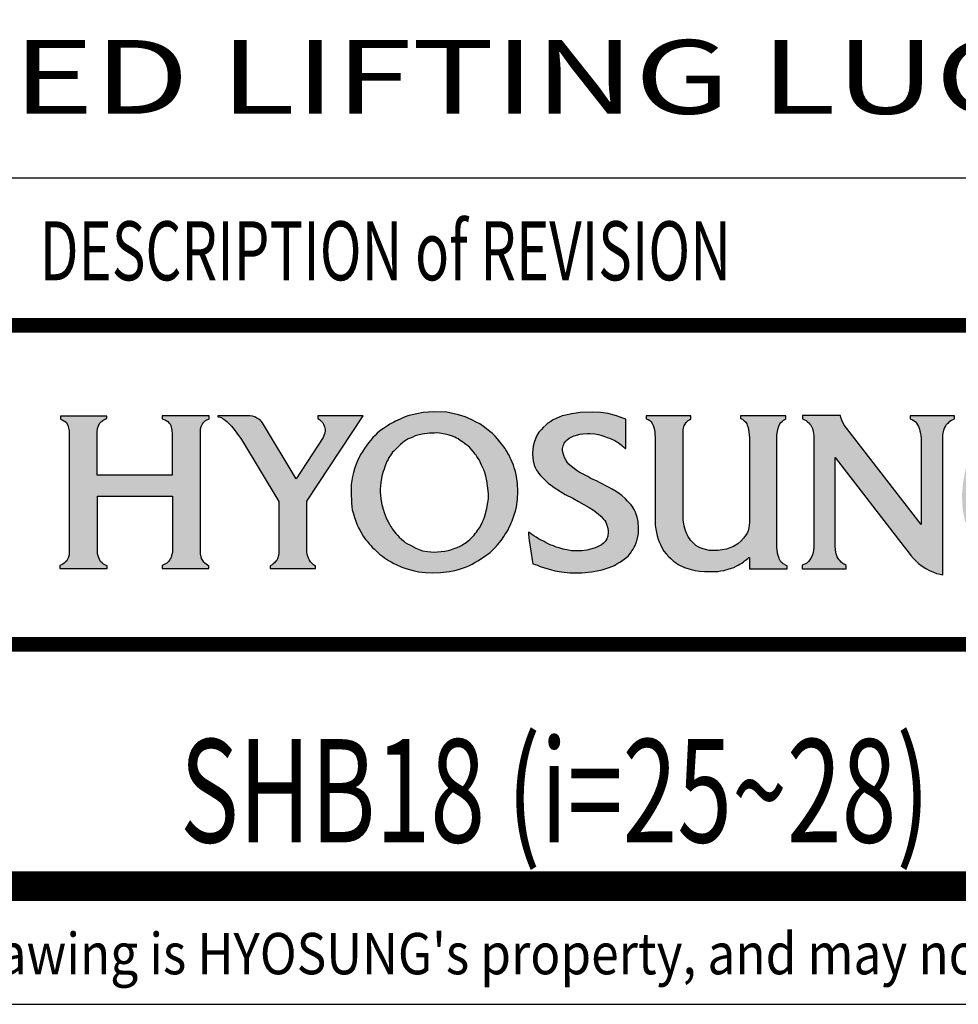
# Model space of a CAD drawing. Units: millimetres. Extents: x 54 to 1740, y 42 to 1200.
# Drawn here: x 1317 to 1413, y 42 to 142 of the extents above; entities that cross this region are included whole.
import ezdxf
from ezdxf.enums import TextEntityAlignment as Align

# ---------------------------------------------------------------- set-up
doc = ezdxf.new("R2010")
doc.units = ezdxf.units.MM
doc.header["$LTSCALE"] = 40
doc.layers.get('0').update_dxf_attribs({"linetype": 'CONTINUOUS', "lineweight": 30})
doc.styles.add('HY견고딕', font='HYGTRE.TTF')
doc.styles.add('ROMANS', font='romans.shx', dxfattribs={"width": 0.7, "height": 3.5, "bigfont": 'whgtxt.shx'})

# ---------------------------------------------------------------- blocks, each defined once
blk = doc.blocks.new('HS_A2양식_S(420X594MM)')
blk.add_line((18, 18), (580, 18))
at = {"color": 0}
blk.add_line((18, 14), (580, 14), dxfattribs=at)
blk.add_line((18, 14), (580, 14), dxfattribs=at)
at = {"color": 3, "const_width": 1}
blk.add_lwpolyline([(22, 18), (576, 18), (576, 396), (22, 396), (22, 17.5)], dxfattribs=at)
at = {"style": 'ROMANS', "width": 0.88}
blk.add_text("The information written in this drawing is HYOSUNG's property, and may not be", height=1.4, dxfattribs=at).set_placement((412.392, 15.017))
blk = doc.blocks.new('HYOSUNG_TITLE_A2')
h = blk.add_hatch(color=160)
h.paths.add_polyline_path([(-131.763, 13.219), (-131.763, 11.329), (-131.774, 11.276), (-131.788, 11.215), (-131.798, 11.17), (-131.845, 11.068), (-131.92, 10.972), (-131.926, 10.968), (-131.926, 10.968), (-131.956, 10.947), (-131.993, 10.921), (-132.112, 10.864), (-132.112, 10.763), (-130.527, 10.763), (-130.527, 10.86), (-130.574, 10.875), (-130.684, 10.963), (-130.774, 11.096), (-130.786, 11.165), (-130.816, 11.264), (-130.816, 15.453), (-130.775, 15.627), (-130.707, 15.708), (-130.642, 15.786), (-130.513, 15.835), (-130.513, 15.939), (-132.114, 15.939), (-132.114, 15.833), (-132.049, 15.818), (-132.011, 15.797), (-131.929, 15.753), (-131.886, 15.705), (-131.822, 15.649), (-131.781, 15.447), (-131.766, 15.312), (-131.766, 13.924), (-134.314, 13.924), (-134.314, 15.4), (-134.294, 15.512), (-134.26, 15.601), (-134.233, 15.673), (-134.192, 15.711), (-134.159, 15.742), (-134.092, 15.806), (-133.983, 15.85), (-133.983, 15.93), (-135.557, 15.93), (-135.557, 15.829), (-135.49, 15.804), (-135.363, 15.721), (-135.299, 15.625), (-135.277, 15.524), (-135.256, 15.429), (-135.256, 11.23), (-135.278, 11.15), (-135.315, 11.081), (-135.342, 11.03), (-135.384, 10.986), (-135.423, 10.945), (-135.475, 10.913), (-135.571, 10.854), (-135.571, 10.765), (-133.977, 10.765), (-133.977, 10.855), (-134.078, 10.897), (-134.144, 10.957), (-134.193, 11.001), (-134.218, 11.049), (-134.258, 11.123), (-134.278, 11.195), (-134.297, 11.264), (-134.297, 13.219)])
h.paths.add_polyline_path([(-127.569, 13.806), (-128.71, 15.706), (-128.796, 15.79), (-128.837, 15.825), (-128.973, 15.9), (-129.047, 15.923), (-129.138, 15.938), (-130.226, 15.938), (-130.226, 15.904), (-130.143, 15.888), (-130.1, 15.879), (-130.027, 15.821), (-129.94, 15.761), (-129.891, 15.713), (-129.815, 15.64), (-129.762, 15.587), (-129.717, 15.529), (-129.674, 15.473), (-129.58, 15.345), (-129.423, 15.132), (-128.159, 13.038), (-128.159, 11.238), (-128.225, 11.049), (-128.307, 10.956), (-128.349, 10.922), (-128.452, 10.836), (-128.452, 10.766), (-126.92, 10.766), (-126.92, 10.843), (-126.984, 10.888), (-127.02, 10.925), (-127.055, 10.96), (-127.108, 11.011), (-127.156, 11.11), (-127.216, 11.277), (-127.216, 13.048), (-125.308, 15.939), (-126.84, 15.939), (-126.84, 15.842), (-126.779, 15.815), (-126.709, 15.741), (-126.655, 15.687), (-126.616, 15.592), (-126.587, 15.457), (-126.604, 15.345), (-126.64, 15.266), (-126.66, 15.199)])
h.paths.add_polyline_path([(-125.673, 12.754), (-125.635, 12.62), (-125.599, 12.492), (-125.566, 12.405), (-125.526, 12.297), (-125.49, 12.214), (-125.456, 12.146), (-125.422, 12.083), (-125.379, 12.004), (-125.305, 11.864), (-125.22, 11.746), (-125.171, 11.686), (-125.104, 11.601), (-125.037, 11.533), (-124.984, 11.471), (-124.934, 11.428), (-124.889, 11.382), (-124.828, 11.327), (-124.753, 11.256), (-124.652, 11.185), (-124.577, 11.128), (-124.446, 11.039), (-124.356, 10.988), (-124.261, 10.938), (-124.183, 10.902), (-123.995, 10.814), (-123.862, 10.765), (-123.738, 10.726), (-123.61, 10.694), (-123.432, 10.654), (-123.191, 10.625), (-122.967, 10.617), (-122.688, 10.627), (-122.376, 10.658), (-122.203, 10.697), (-122.07, 10.733), (-121.936, 10.774), (-121.843, 10.813), (-121.727, 10.86), (-121.608, 10.912), (-121.52, 10.968), (-121.422, 11.025), (-121.258, 11.125), (-121.008, 11.309), (-120.847, 11.466), (-120.758, 11.563), (-120.621, 11.724), (-120.545, 11.844), (-120.492, 11.926), (-120.454, 11.986), (-120.394, 12.08), (-120.357, 12.161), (-120.319, 12.24), (-120.258, 12.378), (-120.219, 12.481), (-120.185, 12.587), (-120.148, 12.706), (-120.113, 12.86), (-120.073, 13.105), (-120.066, 13.377), (-120.077, 13.647), (-120.112, 13.887), (-120.149, 14.049), (-120.187, 14.172), (-120.218, 14.27), (-120.259, 14.363), (-120.29, 14.442), (-120.326, 14.516), (-120.365, 14.6), (-120.4, 14.665), (-120.433, 14.717), (-120.473, 14.782), (-120.539, 14.888), (-120.573, 14.934), (-120.675, 15.062), (-120.751, 15.158), (-120.835, 15.246), (-120.939, 15.348), (-121.011, 15.407), (-121.124, 15.498), (-121.231, 15.575), (-121.349, 15.661), (-121.475, 15.727), (-121.597, 15.79), (-121.767, 15.871), (-121.854, 15.904), (-121.968, 15.939), (-122.081, 15.976), (-122.227, 16.008), (-122.368, 16.038), (-122.472, 16.058), (-122.905, 16.071), (-123.277, 16.05), (-123.49, 16.01), (-123.649, 15.97), (-123.789, 15.934), (-123.883, 15.9), (-123.959, 15.866), (-124.056, 15.829), (-124.135, 15.793), (-124.205, 15.76), (-124.27, 15.724), (-124.336, 15.687), (-124.396, 15.651), (-124.48, 15.598), (-124.615, 15.513), (-124.7, 15.447), (-124.758, 15.403), (-124.832, 15.346), (-124.899, 15.271), (-124.971, 15.208), (-125.049, 15.114), (-125.12, 15.028), (-125.181, 14.949), (-125.256, 14.836), (-125.319, 14.739), (-125.394, 14.623), (-125.498, 14.412), (-125.566, 14.243), (-125.596, 14.141), (-125.632, 14.023), (-125.667, 13.881), (-125.707, 13.612), (-125.714, 13.358), (-125.704, 12.981)])
h.paths.add_polyline_path([(-124.709, 13.125), (-124.733, 13.409), (-124.706, 13.684), (-124.669, 13.899), (-124.624, 14.046), (-124.594, 14.131), (-124.533, 14.32), (-124.497, 14.389), (-124.462, 14.462), (-124.432, 14.526), (-124.392, 14.582), (-124.346, 14.649), (-124.309, 14.703), (-124.254, 14.756), (-124.185, 14.822), (-124.118, 14.887), (-124.036, 14.966), (-123.962, 15.038), (-123.905, 15.077), (-123.847, 15.114), (-123.784, 15.154), (-123.716, 15.181), (-123.627, 15.219), (-123.541, 15.257), (-123.449, 15.281), (-123.302, 15.322), (-123.059, 15.346), (-122.891, 15.354), (-122.817, 15.361), (-122.724, 15.35), (-122.522, 15.317), (-122.39, 15.288), (-122.281, 15.247), (-122.199, 15.217), (-122.142, 15.185), (-122.091, 15.158), (-122.015, 15.104), (-121.927, 15.04), (-121.83, 14.97), (-121.704, 14.879), (-121.641, 14.805), (-121.578, 14.731), (-121.511, 14.643), (-121.479, 14.607), (-121.453, 14.556), (-121.405, 14.488), (-121.364, 14.43), (-121.334, 14.346), (-121.292, 14.271), (-121.259, 14.193), (-121.186, 14.031), (-121.15, 13.889), (-121.113, 13.736), (-121.079, 13.485), (-121.063, 13.296), (-121.063, 13.124), (-121.089, 12.941), (-121.115, 12.793), (-121.157, 12.629), (-121.19, 12.508), (-121.233, 12.416), (-121.274, 12.328), (-121.348, 12.163), (-121.455, 12.012), (-121.509, 11.947), (-121.55, 11.898), (-121.599, 11.839), (-121.695, 11.75), (-121.744, 11.708), (-121.811, 11.65), (-121.874, 11.615), (-121.927, 11.576), (-121.998, 11.536), (-122.062, 11.498), (-122.15, 11.462), (-122.256, 11.426), (-122.372, 11.382), (-122.538, 11.347), (-122.781, 11.327), (-122.888, 11.32), (-123.096, 11.334), (-123.291, 11.365), (-123.405, 11.408), (-123.52, 11.452), (-123.705, 11.557), (-123.869, 11.635), (-123.937, 11.704), (-124.01, 11.764), (-124.088, 11.827), (-124.145, 11.892), (-124.193, 11.952), (-124.248, 12.013), (-124.363, 12.179), (-124.413, 12.267), (-124.457, 12.345), (-124.492, 12.407), (-124.523, 12.485), (-124.561, 12.577), (-124.593, 12.657), (-124.626, 12.78), (-124.67, 12.937)], flags=16)
h = blk.add_hatch(color=160)
h.paths.add_polyline_path([(-103.704, 12.274), (-103.761, 12.395), (-103.805, 12.486), (-103.841, 12.562), (-103.879, 12.667), (-103.92, 12.792), (-103.955, 12.946), (-103.988, 13.188), (-103.998, 13.356), (-103.989, 13.52), (-103.978, 13.633), (-103.948, 13.806), (-103.916, 13.94), (-103.887, 14.055), (-103.85, 14.147), (-103.822, 14.216), (-103.78, 14.282), (-103.734, 14.349), (-103.677, 14.437), (-103.627, 14.514), (-103.588, 14.575), (-103.539, 14.63), (-103.506, 14.668), (-103.431, 14.738), (-103.364, 14.797), (-103.288, 14.858), (-103.224, 14.907), (-103.148, 14.963), (-103.062, 15.018), (-102.926, 15.077), (-102.808, 15.129), (-102.696, 15.176), (-102.579, 15.212), (-102.409, 15.246), (-102.23, 15.276), (-102.058, 15.292), (-101.99, 15.296), (-101.901, 15.292), (-101.729, 15.269), (-101.537, 15.24), (-101.41, 15.207), (-101.289, 15.175), (-101.2, 15.137), (-101.077, 15.085), (-100.994, 15.046), (-100.902, 14.995), (-100.815, 14.943), (-100.731, 14.89), (-100.68, 14.848), (-100.63, 14.804), (-100.59, 14.804), (-100.59, 15.854), (-100.825, 15.905), (-101.029, 15.94), (-101.303, 15.972), (-101.625, 15.999), (-101.819, 16.008), (-102.066, 15.999), (-102.386, 15.981), (-102.653, 15.947), (-102.845, 15.907), (-103.011, 15.864), (-103.192, 15.81), (-103.394, 15.735), (-103.562, 15.66), (-103.656, 15.619), (-103.756, 15.554), (-103.878, 15.477), (-103.975, 15.409), (-104.055, 15.349), (-104.16, 15.263), (-104.226, 15.207), (-104.304, 15.128), (-104.385, 15.043), (-104.458, 14.968), (-104.534, 14.867), (-104.586, 14.786), (-104.655, 14.673), (-104.726, 14.55), (-104.778, 14.444), (-104.853, 14.267), (-104.936, 13.994), (-104.971, 13.777), (-104.996, 13.625), (-105.021, 13.333), (-105.022, 13.167), (-105.018, 12.963), (-104.999, 12.744), (-104.965, 12.567), (-104.934, 12.421), (-104.895, 12.299), (-104.823, 12.137), (-104.778, 12.039), (-104.742, 11.976), (-104.704, 11.908), (-104.62, 11.768), (-104.569, 11.688), (-104.529, 11.625), (-104.475, 11.56), (-104.427, 11.519), (-104.34, 11.429), (-104.263, 11.358), (-104.201, 11.3), (-104.108, 11.219), (-104.037, 11.177), (-103.95, 11.112), (-103.813, 11.024), (-103.692, 10.963), (-103.578, 10.91), (-103.469, 10.86), (-103.308, 10.798), (-103.178, 10.757), (-103.042, 10.717), (-102.903, 10.681), (-102.713, 10.646), (-102.47, 10.619), (-102.088, 10.597), (-101.879, 10.593), (-101.65, 10.596), (-101.228, 10.617), (-100.916, 10.645), (-100.613, 10.692), (-100.403, 10.725), (-100.226, 10.767), (-100.066, 10.801), (-100.032, 10.818), (-100.032, 10.906), (-100.061, 10.932), (-100.07, 10.976), (-100.084, 11.071), (-100.084, 13.047), (-100.068, 13.166), (-100.043, 13.303), (-100.018, 13.372), (-100.001, 13.418), (-101.33, 13.418), (-101.33, 13.313), (-101.261, 13.298), (-101.215, 13.264), (-101.179, 13.229), (-101.141, 13.184), (-101.113, 13.147), (-101.082, 13.087), (-101.06, 13.032), (-101.036, 12.953), (-101.019, 12.831), (-101.019, 11.406), (-101.123, 11.387), (-101.268, 11.351), (-101.458, 11.321), (-101.682, 11.296), (-101.763, 11.292), (-101.868, 11.293), (-102.078, 11.306), (-102.278, 11.327), (-102.44, 11.358), (-102.577, 11.394), (-102.682, 11.433), (-102.777, 11.469), (-102.918, 11.525), (-103.001, 11.581), (-103.104, 11.642), (-103.178, 11.704), (-103.293, 11.797), (-103.359, 11.854), (-103.438, 11.93), (-103.492, 11.988), (-103.539, 12.039), (-103.589, 12.099), (-103.642, 12.171)])
h.paths.add_polyline_path([(-105.68, 15.15), (-105.676, 15.291), (-105.644, 15.451), (-105.617, 15.521), (-105.585, 15.578), (-105.547, 15.64), (-105.512, 15.681), (-105.477, 15.716), (-105.436, 15.757), (-105.377, 15.791), (-105.335, 15.819), (-105.281, 15.839), (-105.281, 15.94), (-106.776, 15.94), (-106.776, 15.836), (-106.708, 15.804), (-106.646, 15.771), (-106.605, 15.733), (-106.567, 15.691), (-106.529, 15.632), (-106.501, 15.579), (-106.467, 15.488), (-106.442, 15.371), (-106.426, 15.287), (-106.411, 15.155), (-106.411, 12.261), (-109.001, 15.606), (-109.063, 15.713), (-109.099, 15.796), (-109.131, 15.879), (-109.145, 15.944), (-110.426, 15.944), (-110.426, 15.836), (-110.356, 15.807), (-110.307, 15.775), (-110.255, 15.734), (-110.213, 15.696), (-110.177, 15.658), (-110.149, 15.616), (-110.121, 15.573), (-110.09, 15.503), (-110.064, 15.402), (-110.048, 15.267), (-110.048, 11.471), (-110.064, 11.311), (-110.103, 11.191), (-110.14, 11.115), (-110.182, 11.056), (-110.228, 11.002), (-110.282, 10.948), (-110.323, 10.924), (-110.381, 10.899), (-110.437, 10.874), (-110.437, 10.759), (-108.945, 10.759), (-108.945, 10.866), (-108.999, 10.896), (-109.064, 10.939), (-109.113, 10.981), (-109.153, 11.022), (-109.188, 11.064), (-109.218, 11.107), (-109.256, 11.161), (-109.287, 11.262), (-109.31, 11.388), (-109.325, 11.549), (-109.325, 14.523), (-106.987, 11.5), (-106.853, 11.332), (-106.756, 11.21), (-106.664, 11.101), (-106.593, 11.02), (-106.498, 10.933), (-106.373, 10.842), (-106.254, 10.761), (-106.124, 10.694), (-105.995, 10.639), (-105.885, 10.599), (-105.761, 10.568), (-105.68, 10.556)])
h.paths.add_polyline_path([(-111.294, 15.281), (-111.262, 15.47), (-111.23, 15.591), (-111.198, 15.668), (-111.164, 15.713), (-111.119, 15.751), (-111.076, 15.788), (-111.031, 15.816), (-111.008, 15.83), (-110.988, 15.832), (-110.988, 15.942), (-112.521, 15.942), (-112.521, 15.842), (-112.462, 15.827), (-112.436, 15.807), (-112.405, 15.769), (-112.35, 15.72), (-112.315, 15.665), (-112.297, 15.625), (-112.269, 15.541), (-112.241, 15.396), (-112.225, 15.189), (-112.225, 12.324), (-112.239, 12.138), (-112.266, 12.041), (-112.3, 11.961), (-112.355, 11.882), (-112.421, 11.797), (-112.52, 11.686), (-112.618, 11.603), (-112.759, 11.515), (-112.884, 11.464), (-113.002, 11.423), (-113.147, 11.395), (-113.299, 11.376), (-113.412, 11.372), (-113.468, 11.371), (-113.582, 11.379), (-113.67, 11.394), (-113.794, 11.426), (-113.894, 11.465), (-113.963, 11.503), (-114.034, 11.545), (-114.074, 11.584), (-114.138, 11.643), (-114.219, 11.73), (-114.254, 11.776), (-114.303, 11.843), (-114.326, 11.892), (-114.358, 11.962), (-114.392, 12.052), (-114.429, 12.195), (-114.468, 12.416), (-114.468, 15.389), (-114.465, 15.471), (-114.455, 15.525), (-114.435, 15.606), (-114.404, 15.656), (-114.369, 15.71), (-114.331, 15.751), (-114.297, 15.781), (-114.25, 15.807), (-114.203, 15.834), (-114.203, 15.942), (-115.721, 15.942), (-115.721, 15.841), (-115.654, 15.81), (-115.593, 15.774), (-115.556, 15.735), (-115.519, 15.678), (-115.486, 15.606), (-115.454, 15.507), (-115.432, 15.398), (-115.424, 15.335), (-115.413, 15.188), (-115.413, 12.226), (-115.383, 12.047), (-115.347, 11.87), (-115.314, 11.76), (-115.278, 11.668), (-115.234, 11.575), (-115.175, 11.451), (-115.122, 11.357), (-115.048, 11.266), (-114.957, 11.165), (-114.889, 11.102), (-114.791, 11.018), (-114.693, 10.943), (-114.632, 10.905), (-114.564, 10.87), (-114.486, 10.832), (-114.418, 10.8), (-114.31, 10.764), (-114.198, 10.729), (-114.066, 10.694), (-113.91, 10.674), (-113.741, 10.662), (-113.528, 10.658), (-113.296, 10.666), (-113.198, 10.682), (-113.086, 10.703), (-112.941, 10.741), (-112.835, 10.773), (-112.75, 10.802), (-112.676, 10.841), (-112.605, 10.879), (-112.553, 10.91), (-112.485, 10.95), (-112.425, 10.986), (-112.386, 11.022), (-112.325, 11.067), (-112.273, 11.108), (-112.254, 11.123), (-112.235, 11.139), (-112.217, 11.136), (-112.217, 10.758), (-110.952, 10.758), (-110.952, 10.856), (-111.002, 10.874), (-111.031, 10.899), (-111.079, 10.924), (-111.104, 10.944), (-111.137, 10.969), (-111.153, 10.995), (-111.182, 11.027), (-111.205, 11.066), (-111.22, 11.117), (-111.248, 11.203), (-111.27, 11.289), (-111.288, 11.404), (-111.294, 11.463)])
h.paths.add_polyline_path([(-116.056, 11.633), (-116.023, 11.744), (-115.981, 11.95), (-115.975, 12.13), (-115.989, 12.352), (-116.021, 12.499), (-116.058, 12.606), (-116.09, 12.694), (-116.125, 12.76), (-116.162, 12.817), (-116.199, 12.879), (-116.244, 12.931), (-116.298, 12.992), (-116.35, 13.052), (-116.42, 13.121), (-116.542, 13.233), (-116.626, 13.292), (-116.74, 13.37), (-116.876, 13.454), (-116.991, 13.52), (-117.087, 13.567), (-117.212, 13.63), (-117.275, 13.667), (-117.408, 13.734), (-117.514, 13.78), (-117.593, 13.815), (-117.698, 13.88), (-117.88, 13.974), (-117.987, 14.029), (-118.089, 14.102), (-118.162, 14.153), (-118.245, 14.22), (-118.335, 14.299), (-118.393, 14.368), (-118.428, 14.428), (-118.47, 14.503), (-118.51, 14.599), (-118.548, 14.711), (-118.559, 14.771), (-118.554, 14.834), (-118.533, 14.919), (-118.513, 14.963), (-118.494, 15.011), (-118.442, 15.077), (-118.394, 15.13), (-118.328, 15.185), (-118.261, 15.22), (-118.197, 15.246), (-118.081, 15.284), (-117.95, 15.315), (-117.862, 15.324), (-117.703, 15.344), (-117.624, 15.344), (-117.462, 15.331), (-117.335, 15.303), (-117.26, 15.285), (-117.151, 15.25), (-117.037, 15.207), (-116.959, 15.178), (-116.863, 15.136), (-116.787, 15.097), (-116.717, 15.062), (-116.674, 15.034), (-116.609, 14.986), (-116.566, 14.955), (-116.531, 14.924), (-116.487, 14.891), (-116.451, 14.849), (-116.435, 14.831), (-116.41, 14.831), (-116.41, 15.83), (-116.509, 15.856), (-116.606, 15.892), (-116.722, 15.935), (-116.852, 15.97), (-117.011, 16.012), (-117.266, 16.046), (-117.53, 16.06), (-117.958, 16.045), (-118.092, 16.033), (-118.244, 16.002), (-118.437, 15.963), (-118.565, 15.932), (-118.664, 15.896), (-118.747, 15.859), (-118.894, 15.79), (-118.952, 15.751), (-119.047, 15.686), (-119.11, 15.638), (-119.212, 15.546), (-119.268, 15.477), (-119.356, 15.379), (-119.422, 15.266), (-119.471, 15.164), (-119.516, 15.036), (-119.544, 14.912), (-119.571, 14.695), (-119.571, 14.629), (-119.548, 14.413), (-119.51, 14.269), (-119.474, 14.184), (-119.433, 14.102), (-119.4, 14.051), (-119.364, 13.997), (-119.295, 13.912), (-119.224, 13.839), (-119.156, 13.77), (-119.03, 13.649), (-118.938, 13.584), (-118.839, 13.513), (-118.75, 13.45), (-118.459, 13.277), (-118.207, 13.145), (-118.01, 13.037), (-117.832, 12.933), (-117.654, 12.828), (-117.507, 12.739), (-117.349, 12.621), (-117.254, 12.536), (-117.172, 12.452), (-117.125, 12.392), (-117.092, 12.333), (-117.06, 12.269), (-117.025, 12.16), (-117.008, 12.057), (-117.008, 11.999), (-117.024, 11.866), (-117.058, 11.766), (-117.109, 11.677), (-117.169, 11.623), (-117.232, 11.571), (-117.296, 11.532), (-117.372, 11.498), (-117.446, 11.465), (-117.559, 11.429), (-117.725, 11.391), (-117.899, 11.365), (-118.071, 11.364), (-118.247, 11.369), (-118.356, 11.392), (-118.536, 11.425), (-118.666, 11.463), (-118.766, 11.493), (-118.863, 11.531), (-118.966, 11.572), (-119.037, 11.6), (-119.111, 11.638), (-119.179, 11.675), (-119.295, 11.736), (-119.368, 11.773), (-119.442, 11.823), (-119.519, 11.875), (-119.59, 11.922), (-119.644, 11.958), (-119.707, 12), (-119.702, 11.93), (-119.687, 11.713), (-119.653, 11.5), (-119.62, 11.283), (-119.584, 11.063), (-119.559, 10.922), (-119.475, 10.903), (-119.404, 10.874), (-119.313, 10.838), (-119.201, 10.799), (-119.084, 10.761), (-118.96, 10.726), (-118.811, 10.691), (-118.589, 10.653), (-118.303, 10.623), (-118.074, 10.614), (-117.899, 10.623), (-117.577, 10.654), (-117.378, 10.687), (-117.207, 10.724), (-117.077, 10.766), (-116.971, 10.802), (-116.884, 10.833), (-116.796, 10.871), (-116.743, 10.904), (-116.676, 10.941), (-116.614, 10.975), (-116.555, 11.013), (-116.515, 11.043), (-116.463, 11.082), (-116.415, 11.118), (-116.375, 11.152), (-116.335, 11.185), (-116.3, 11.225), (-116.254, 11.288), (-116.201, 11.36), (-116.158, 11.421), (-116.126, 11.484), (-116.093, 11.547)])
at = {"color": 3}
for p, q in [((-170, 24), (-85, 24)), ((-170, 19), (-85, 19)), ((-155, 8.197), (-85, 8.197))]:
    blk.add_line(p, q, dxfattribs=at)
at = {"color": 160}
for p, q in [((-114.203, 15.942), (-115.721, 15.942)), ((-115.721, 15.942), (-115.721, 15.841)), ((-115.721, 15.841), (-115.654, 15.81)), ((-115.654, 15.81), (-115.593, 15.774)), ((-115.593, 15.774), (-115.556, 15.735)), ((-115.556, 15.735), (-115.519, 15.678)), ((-114.404, 15.656), (-114.369, 15.71)), ((-114.369, 15.71), (-114.331, 15.751)), ((-114.331, 15.751), (-114.297, 15.781)), ((-114.297, 15.781), (-114.25, 15.807)), ((-114.25, 15.807), (-114.203, 15.834)), ((-114.203, 15.834), (-114.203, 15.942)), ((-112.521, 15.942), (-112.521, 15.842)), ((-110.988, 15.942), (-112.521, 15.942)), ((-112.521, 15.842), (-112.462, 15.827)), ((-112.462, 15.827), (-112.436, 15.807)), ((-112.436, 15.807), (-112.405, 15.769)), ((-112.405, 15.769), (-112.35, 15.72)), ((-112.35, 15.72), (-112.315, 15.665)), ((-111.198, 15.668), (-111.164, 15.713)), ((-111.164, 15.713), (-111.119, 15.751)), ((-111.119, 15.751), (-111.076, 15.788)), ((-111.076, 15.788), (-111.031, 15.816)), ((-111.031, 15.816), (-111.008, 15.83)), ((-111.008, 15.83), (-110.988, 15.832)), ((-110.988, 15.832), (-110.988, 15.942)), ((-110.426, 15.944), (-110.426, 15.836)), ((-109.145, 15.944), (-110.426, 15.944)), ((-110.426, 15.836), (-110.356, 15.807)), ((-110.356, 15.807), (-110.307, 15.775)), ((-110.307, 15.775), (-110.255, 15.734)), ((-110.255, 15.734), (-110.213, 15.696)), ((-110.213, 15.696), (-110.177, 15.658)), ((-109.131, 15.879), (-109.145, 15.944)), ((-109.099, 15.796), (-109.131, 15.879)), ((-109.063, 15.713), (-109.099, 15.796)), ((-109.001, 15.606), (-109.063, 15.713)), ((-106.776, 15.94), (-106.776, 15.836)), ((-105.281, 15.94), (-106.776, 15.94)), ((-106.776, 15.836), (-106.708, 15.804)), ((-106.708, 15.804), (-106.646, 15.771)), ((-106.646, 15.771), (-106.605, 15.733)), ((-106.605, 15.733), (-106.567, 15.691)), ((-106.567, 15.691), (-106.529, 15.632)), ((-105.547, 15.64), (-105.512, 15.681)), ((-105.512, 15.681), (-105.477, 15.716)), ((-105.477, 15.716), (-105.436, 15.757)), ((-105.436, 15.757), (-105.377, 15.791)), ((-105.377, 15.791), (-105.335, 15.819)), ((-105.335, 15.819), (-105.281, 15.839)), ((-105.281, 15.839), (-105.281, 15.94)), ((-115.519, 15.678), (-115.486, 15.606)), ((-115.486, 15.606), (-115.454, 15.507)), ((-115.454, 15.507), (-115.432, 15.398)), ((-115.432, 15.398), (-115.424, 15.335)), ((-114.468, 15.389), (-114.465, 15.471)), ((-114.468, 12.416), (-114.468, 15.389)), ((-114.465, 15.471), (-114.455, 15.525)), ((-114.455, 15.525), (-114.435, 15.606)), ((-114.435, 15.606), (-114.404, 15.656)), ((-112.315, 15.665), (-112.297, 15.625)), ((-112.297, 15.625), (-112.269, 15.541)), ((-112.269, 15.541), (-112.241, 15.396)), ((-112.241, 15.396), (-112.225, 15.189)), ((-111.294, 15.281), (-111.262, 15.47)), ((-111.262, 15.47), (-111.23, 15.591)), ((-111.23, 15.591), (-111.198, 15.668)), ((-110.177, 15.658), (-110.149, 15.616)), ((-110.149, 15.616), (-110.121, 15.573)), ((-110.121, 15.573), (-110.09, 15.503)), ((-110.09, 15.503), (-110.064, 15.402)), ((-110.064, 15.402), (-110.048, 15.267)), ((-106.411, 12.261), (-109.001, 15.606)), ((-106.529, 15.632), (-106.501, 15.579)), ((-106.501, 15.579), (-106.467, 15.488)), ((-106.467, 15.488), (-106.442, 15.371)), ((-106.442, 15.371), (-106.426, 15.287)), ((-105.676, 15.291), (-105.644, 15.451)), ((-105.644, 15.451), (-105.617, 15.521)), ((-105.617, 15.521), (-105.585, 15.578)), ((-105.585, 15.578), (-105.547, 15.64)), ((-115.424, 15.335), (-115.413, 15.188)), ((-115.413, 15.188), (-115.413, 12.226)), ((-112.225, 15.189), (-112.225, 12.324)), ((-111.294, 11.463), (-111.294, 15.281)), ((-110.048, 15.267), (-110.048, 11.471)), ((-106.426, 15.287), (-106.411, 15.155)), ((-106.411, 15.155), (-106.411, 12.261)), ((-105.68, 15.15), (-105.676, 15.291)), ((-105.68, 10.556), (-105.68, 15.15)), ((-109.325, 14.523), (-106.987, 11.5)), ((-109.325, 11.549), (-109.325, 14.523)), ((-114.429, 12.195), (-114.468, 12.416)), ((-115.413, 12.226), (-115.383, 12.047)), ((-115.383, 12.047), (-115.347, 11.87)), ((-114.392, 12.052), (-114.429, 12.195)), ((-114.358, 11.962), (-114.392, 12.052)), ((-112.266, 12.041), (-112.3, 11.961)), ((-112.239, 12.138), (-112.266, 12.041)), ((-112.225, 12.324), (-112.239, 12.138)), ((-115.347, 11.87), (-115.314, 11.76)), ((-115.314, 11.76), (-115.278, 11.668)), ((-114.326, 11.892), (-114.358, 11.962)), ((-114.303, 11.843), (-114.326, 11.892)), ((-114.254, 11.776), (-114.303, 11.843)), ((-114.219, 11.73), (-114.254, 11.776)), ((-114.138, 11.643), (-114.219, 11.73)), ((-112.52, 11.686), (-112.618, 11.603)), ((-112.421, 11.797), (-112.52, 11.686)), ((-112.355, 11.882), (-112.421, 11.797)), ((-112.3, 11.961), (-112.355, 11.882)), ((-115.278, 11.668), (-115.234, 11.575)), ((-115.234, 11.575), (-115.175, 11.451)), ((-115.175, 11.451), (-115.122, 11.357)), ((-115.122, 11.357), (-115.048, 11.266)), ((-114.074, 11.584), (-114.138, 11.643)), ((-114.034, 11.545), (-114.074, 11.584)), ((-113.963, 11.503), (-114.034, 11.545)), ((-113.894, 11.465), (-113.963, 11.503)), ((-113.794, 11.426), (-113.894, 11.465)), ((-113.67, 11.394), (-113.794, 11.426)), ((-113.582, 11.379), (-113.67, 11.394)), ((-113.468, 11.371), (-113.582, 11.379)), ((-113.412, 11.372), (-113.468, 11.371)), ((-113.299, 11.376), (-113.412, 11.372)), ((-113.147, 11.395), (-113.299, 11.376)), ((-113.002, 11.423), (-113.147, 11.395)), ((-112.884, 11.464), (-113.002, 11.423)), ((-112.759, 11.515), (-112.884, 11.464)), ((-112.618, 11.603), (-112.759, 11.515)), ((-111.288, 11.404), (-111.294, 11.463)), ((-111.27, 11.289), (-111.288, 11.404)), ((-110.048, 11.471), (-110.064, 11.311)), ((-109.31, 11.388), (-109.325, 11.549)), ((-109.287, 11.262), (-109.31, 11.388)), ((-106.987, 11.5), (-106.853, 11.332)), ((-115.048, 11.266), (-114.957, 11.165)), ((-114.957, 11.165), (-114.889, 11.102)), ((-114.889, 11.102), (-114.791, 11.018)), ((-114.791, 11.018), (-114.693, 10.943)), ((-112.425, 10.986), (-112.386, 11.022)), ((-112.386, 11.022), (-112.325, 11.067)), ((-112.325, 11.067), (-112.273, 11.108)), ((-112.273, 11.108), (-112.254, 11.123)), ((-112.254, 11.123), (-112.242, 11.133)), ((-112.242, 11.133), (-112.224, 11.137)), ((-112.224, 11.137), (-112.217, 11.136)), ((-112.217, 11.136), (-112.217, 11.129)), ((-112.217, 11.129), (-112.217, 10.758)), ((-111.248, 11.203), (-111.27, 11.289)), ((-111.22, 11.117), (-111.248, 11.203)), ((-111.205, 11.066), (-111.22, 11.117)), ((-111.182, 11.027), (-111.205, 11.066)), ((-111.153, 10.995), (-111.182, 11.027)), ((-110.182, 11.056), (-110.228, 11.002)), ((-110.14, 11.115), (-110.182, 11.056)), ((-110.103, 11.191), (-110.14, 11.115)), ((-110.064, 11.311), (-110.103, 11.191)), ((-109.256, 11.161), (-109.287, 11.262)), ((-109.218, 11.107), (-109.256, 11.161)), ((-109.188, 11.064), (-109.218, 11.107)), ((-109.153, 11.022), (-109.188, 11.064)), ((-109.113, 10.981), (-109.153, 11.022)), ((-106.853, 11.332), (-106.756, 11.21)), ((-106.756, 11.21), (-106.664, 11.101)), ((-106.664, 11.101), (-106.593, 11.02)), ((-106.593, 11.02), (-106.498, 10.933)), ((-114.693, 10.943), (-114.632, 10.905)), ((-114.632, 10.905), (-114.564, 10.87)), ((-114.564, 10.87), (-114.486, 10.832)), ((-114.486, 10.832), (-114.418, 10.8)), ((-114.418, 10.8), (-114.31, 10.764)), ((-114.31, 10.764), (-114.198, 10.729)), ((-114.198, 10.729), (-114.066, 10.694)), ((-114.066, 10.694), (-113.91, 10.674)), ((-113.296, 10.666), (-113.198, 10.682)), ((-113.198, 10.682), (-113.086, 10.703)), ((-113.086, 10.703), (-112.941, 10.741)), ((-112.941, 10.741), (-112.835, 10.773)), ((-112.835, 10.773), (-112.75, 10.802)), ((-112.75, 10.802), (-112.676, 10.841)), ((-112.676, 10.841), (-112.605, 10.879)), ((-112.605, 10.879), (-112.553, 10.91)), ((-112.553, 10.91), (-112.485, 10.95)), ((-112.485, 10.95), (-112.425, 10.986)), ((-112.217, 10.758), (-110.952, 10.758)), ((-111.137, 10.969), (-111.153, 10.995)), ((-111.104, 10.944), (-111.137, 10.969)), ((-111.079, 10.924), (-111.104, 10.944)), ((-111.031, 10.899), (-111.079, 10.924)), ((-111.002, 10.874), (-111.031, 10.899)), ((-110.952, 10.856), (-111.002, 10.874)), ((-110.952, 10.758), (-110.952, 10.856)), ((-110.381, 10.899), (-110.437, 10.874)), ((-110.437, 10.874), (-110.437, 10.759)), ((-110.437, 10.759), (-108.945, 10.759)), ((-110.323, 10.924), (-110.381, 10.899)), ((-110.282, 10.948), (-110.323, 10.924)), ((-110.228, 11.002), (-110.282, 10.948)), ((-109.064, 10.939), (-109.113, 10.981)), ((-108.999, 10.896), (-109.064, 10.939)), ((-108.945, 10.866), (-108.999, 10.896)), ((-108.945, 10.759), (-108.945, 10.866)), ((-106.498, 10.933), (-106.373, 10.842)), ((-106.373, 10.842), (-106.254, 10.761)), ((-106.254, 10.761), (-106.124, 10.694)), ((-106.124, 10.694), (-105.995, 10.639)), ((-113.91, 10.674), (-113.741, 10.662)), ((-113.741, 10.662), (-113.528, 10.658)), ((-113.528, 10.658), (-113.296, 10.666)), ((-105.995, 10.639), (-105.885, 10.599)), ((-105.885, 10.599), (-105.761, 10.568)), ((-105.761, 10.568), (-105.68, 10.556))]:
    blk.add_line(p, q, dxfattribs=at)
blk.add_line((-170, 0), (0, 0))
at = {"color": 3, "const_width": 0.5}
for points in [[(-85, 19), (-170, 19)], [(-85, 8.197), (-155, 8.197)]]:
    blk.add_lwpolyline(points, dxfattribs=at)
at = {"color": 160}
for points in [[(-122.472, 16.058), (-122.905, 16.071), (-123.277, 16.05), (-123.49, 16.01), (-123.649, 15.97), (-123.789, 15.934), (-123.883, 15.9), (-123.959, 15.866), (-124.056, 15.829), (-124.135, 15.793), (-124.205, 15.76), (-124.27, 15.724), (-124.336, 15.687), (-124.396, 15.651), (-124.48, 15.598), (-124.549, 15.555), (-124.615, 15.513), (-124.7, 15.447), (-124.758, 15.403), (-124.832, 15.346), (-124.899, 15.271), (-124.971, 15.208), (-125.049, 15.114), (-125.12, 15.028), (-125.181, 14.949), (-125.256, 14.836), (-125.319, 14.739), (-125.394, 14.623), (-125.498, 14.412), (-125.566, 14.243), (-125.596, 14.141), (-125.632, 14.023), (-125.667, 13.881), (-125.707, 13.612), (-125.714, 13.358), (-125.704, 12.981), (-125.673, 12.754), (-125.635, 12.62), (-125.599, 12.492), (-125.566, 12.405), (-125.526, 12.297), (-125.49, 12.214), (-125.456, 12.146), (-125.422, 12.083), (-125.379, 12.004), (-125.305, 11.864), (-125.22, 11.746), (-125.171, 11.686), (-125.104, 11.601), (-125.037, 11.533), (-124.984, 11.471), (-124.934, 11.428), (-124.889, 11.382), (-124.828, 11.327), (-124.753, 11.256), (-124.652, 11.185), (-124.577, 11.128), (-124.509, 11.082), (-124.446, 11.039), (-124.356, 10.988), (-124.261, 10.938), (-124.183, 10.902), (-123.995, 10.814), (-123.862, 10.765), (-123.738, 10.726), (-123.61, 10.694), (-123.432, 10.654), (-123.191, 10.625), (-122.967, 10.617), (-122.688, 10.627), (-122.376, 10.658), (-122.203, 10.697), (-122.07, 10.733), (-121.936, 10.774), (-121.843, 10.813), (-121.727, 10.86), (-121.608, 10.912), (-121.52, 10.968), (-121.422, 11.025), (-121.258, 11.125), (-121.008, 11.309), (-120.847, 11.466), (-120.758, 11.563), (-120.621, 11.724), (-120.545, 11.844), (-120.492, 11.926), (-120.454, 11.986), (-120.394, 12.08), (-120.357, 12.161), (-120.319, 12.24), (-120.287, 12.312), (-120.258, 12.378), (-120.219, 12.481), (-120.185, 12.587), (-120.148, 12.706), (-120.113, 12.86), (-120.073, 13.105), (-120.066, 13.377), (-120.077, 13.647), (-120.112, 13.887), (-120.149, 14.049), (-120.187, 14.172), (-120.218, 14.27), (-120.259, 14.363), (-120.29, 14.442), (-120.326, 14.516), (-120.365, 14.6), (-120.4, 14.665), (-120.433, 14.717), (-120.473, 14.782), (-120.5, 14.827), (-120.537, 14.886), (-120.573, 14.934), (-120.675, 15.062), (-120.751, 15.158), (-120.835, 15.246), (-120.939, 15.348), (-121.011, 15.407), (-121.124, 15.498), (-121.231, 15.575), (-121.349, 15.661), (-121.475, 15.727), (-121.597, 15.79), (-121.767, 15.871), (-121.854, 15.904), (-121.968, 15.939), (-122.081, 15.976), (-122.227, 16.008), (-122.368, 16.038), (-122.472, 16.058)], [(-135.557, 15.93), (-135.557, 15.829), (-135.49, 15.804), (-135.363, 15.721), (-135.299, 15.625), (-135.277, 15.524), (-135.256, 15.429), (-135.256, 11.23), (-135.278, 11.15), (-135.315, 11.081), (-135.342, 11.03), (-135.384, 10.986), (-135.423, 10.945), (-135.475, 10.913), (-135.522, 10.884), (-135.571, 10.871), (-135.571, 10.765), (-133.977, 10.765), (-133.977, 10.855), (-134.029, 10.877), (-134.092, 10.91), (-134.144, 10.957), (-134.193, 11.001), (-134.218, 11.049), (-134.258, 11.123), (-134.278, 11.195), (-134.297, 11.264), (-134.297, 13.219), (-131.763, 13.219), (-131.763, 11.329), (-131.774, 11.276), (-131.788, 11.215), (-131.798, 11.17), (-131.818, 11.125), (-131.836, 11.088), (-131.862, 11.046), (-131.894, 11.006), (-131.926, 10.968), (-131.956, 10.947), (-131.993, 10.921), (-132.044, 10.897), (-132.112, 10.864), (-132.112, 10.763), (-130.527, 10.763), (-130.527, 10.86), (-130.574, 10.875), (-130.618, 10.91), (-130.662, 10.949), (-130.698, 10.983), (-130.733, 11.035), (-130.776, 11.106), (-130.786, 11.165), (-130.816, 11.264), (-130.816, 15.406), (-130.807, 15.492), (-130.787, 15.576), (-130.765, 15.621), (-130.746, 15.661), (-130.707, 15.708), (-130.677, 15.744), (-130.638, 15.774), (-130.607, 15.799), (-130.563, 15.816), (-130.53, 15.828), (-130.513, 15.835), (-130.513, 15.939), (-132.114, 15.939), (-132.114, 15.833), (-132.049, 15.818), (-132.011, 15.797), (-131.969, 15.774), (-131.923, 15.746), (-131.886, 15.705), (-131.85, 15.673), (-131.814, 15.608), (-131.781, 15.447), (-131.766, 15.312), (-131.766, 13.924), (-134.314, 13.924), (-134.314, 15.4), (-134.294, 15.512), (-134.26, 15.601), (-134.233, 15.673), (-134.192, 15.711), (-134.159, 15.742), (-134.123, 15.777), (-134.052, 15.822), (-133.983, 15.85), (-133.983, 15.93), (-135.557, 15.93)], [(-130.226, 15.938), (-130.226, 15.904), (-130.143, 15.888), (-130.1, 15.879), (-130.065, 15.851), (-130.027, 15.821), (-129.965, 15.778), (-129.92, 15.742), (-129.891, 15.713), (-129.815, 15.64), (-129.762, 15.587), (-129.717, 15.529), (-129.674, 15.473), (-129.58, 15.345), (-129.423, 15.132), (-128.159, 13.038), (-128.159, 11.283), (-128.172, 11.201), (-128.209, 11.097), (-128.243, 11.029), (-128.279, 10.989), (-128.31, 10.954), (-128.349, 10.922), (-128.385, 10.892), (-128.429, 10.869), (-128.452, 10.858), (-128.452, 10.766), (-126.92, 10.766), (-126.92, 10.856), (-126.95, 10.863), (-126.984, 10.888), (-127.02, 10.925), (-127.055, 10.96), (-127.091, 10.995), (-127.126, 11.049), (-127.156, 11.11), (-127.191, 11.206), (-127.216, 11.304), (-127.216, 13.048), (-125.308, 15.939), (-126.84, 15.939), (-126.84, 15.842), (-126.779, 15.815), (-126.744, 15.778), (-126.709, 15.741), (-126.671, 15.703), (-126.644, 15.66), (-126.62, 15.603), (-126.609, 15.563), (-126.591, 15.479), (-126.591, 15.426), (-126.604, 15.345), (-126.64, 15.266), (-126.66, 15.199), (-127.569, 13.806), (-128.71, 15.706), (-128.757, 15.752), (-128.796, 15.79), (-128.837, 15.825), (-128.903, 15.862), (-128.973, 15.9), (-129.047, 15.923), (-129.138, 15.938), (-130.226, 15.938)], [(-110.426, 15.944), (-110.426, 15.836), (-110.356, 15.807), (-110.307, 15.775), (-110.255, 15.734), (-110.213, 15.696), (-110.177, 15.658), (-110.149, 15.616), (-110.121, 15.573), (-110.09, 15.503), (-110.064, 15.402), (-110.048, 15.267), (-110.048, 11.471), (-110.064, 11.311), (-110.103, 11.191), (-110.14, 11.115), (-110.182, 11.056), (-110.228, 11.002), (-110.282, 10.948), (-110.323, 10.924), (-110.381, 10.899), (-110.437, 10.874), (-110.437, 10.759), (-108.945, 10.759), (-108.945, 10.866), (-108.999, 10.896), (-109.064, 10.939), (-109.113, 10.981), (-109.153, 11.022), (-109.188, 11.064), (-109.218, 11.107), (-109.256, 11.161), (-109.287, 11.262), (-109.31, 11.388), (-109.325, 11.549), (-109.325, 14.523), (-106.987, 11.5), (-106.853, 11.332), (-106.756, 11.21), (-106.664, 11.101), (-106.593, 11.02), (-106.498, 10.933), (-106.373, 10.842), (-106.254, 10.761), (-106.124, 10.694), (-105.995, 10.639), (-105.885, 10.599), (-105.761, 10.568), (-105.68, 10.556), (-105.68, 15.15), (-105.676, 15.291), (-105.644, 15.451), (-105.617, 15.521), (-105.585, 15.578), (-105.547, 15.64), (-105.512, 15.681), (-105.477, 15.716), (-105.436, 15.757), (-105.377, 15.791), (-105.335, 15.819), (-105.281, 15.839), (-105.281, 15.94), (-106.776, 15.94), (-106.776, 15.836), (-106.708, 15.804), (-106.646, 15.771), (-106.605, 15.733), (-106.567, 15.691), (-106.529, 15.632), (-106.501, 15.579), (-106.467, 15.488), (-106.442, 15.371), (-106.426, 15.287), (-106.411, 15.155), (-106.411, 12.261), (-109.001, 15.606), (-109.063, 15.713), (-109.099, 15.796), (-109.131, 15.879), (-109.145, 15.944), (-110.426, 15.944)], [(-122.891, 15.354), (-123.059, 15.346), (-123.302, 15.322), (-123.449, 15.281), (-123.541, 15.257), (-123.627, 15.219), (-123.716, 15.181), (-123.784, 15.154), (-123.847, 15.114), (-123.905, 15.077), (-123.962, 15.038), (-124.036, 14.966), (-124.118, 14.887), (-124.185, 14.822), (-124.254, 14.756), (-124.309, 14.703), (-124.346, 14.649), (-124.392, 14.582), (-124.432, 14.526), (-124.462, 14.462), (-124.497, 14.389), (-124.525, 14.334), (-124.558, 14.243), (-124.594, 14.131), (-124.624, 14.046), (-124.669, 13.899), (-124.706, 13.684), (-124.729, 13.448), (-124.729, 13.363), (-124.709, 13.125), (-124.67, 12.937), (-124.626, 12.78), (-124.593, 12.657), (-124.561, 12.577), (-124.523, 12.485), (-124.492, 12.407), (-124.457, 12.345), (-124.413, 12.267), (-124.377, 12.204), (-124.348, 12.159), (-124.316, 12.111), (-124.248, 12.013), (-124.193, 11.952), (-124.145, 11.892), (-124.088, 11.827), (-124.01, 11.764), (-123.937, 11.704), (-123.879, 11.645), (-123.799, 11.602), (-123.705, 11.557), (-123.52, 11.452), (-123.405, 11.408), (-123.291, 11.365), (-123.128, 11.339), (-123.015, 11.329), (-122.888, 11.32), (-122.781, 11.327), (-122.538, 11.347), (-122.372, 11.382), (-122.256, 11.426), (-122.15, 11.462), (-122.062, 11.498), (-121.998, 11.536), (-121.927, 11.576), (-121.874, 11.615), (-121.811, 11.65), (-121.744, 11.708), (-121.695, 11.75), (-121.599, 11.839), (-121.55, 11.898), (-121.509, 11.947), (-121.466, 11.999), (-121.429, 12.048), (-121.364, 12.141), (-121.321, 12.224), (-121.274, 12.328), (-121.233, 12.416), (-121.19, 12.508), (-121.157, 12.629), (-121.115, 12.793), (-121.089, 12.941), (-121.063, 13.124), (-121.063, 13.296), (-121.079, 13.485), (-121.113, 13.736), (-121.15, 13.889), (-121.183, 14.019), (-121.219, 14.104), (-121.259, 14.193), (-121.292, 14.271), (-121.334, 14.346), (-121.364, 14.43), (-121.405, 14.488), (-121.453, 14.556), (-121.479, 14.607), (-121.511, 14.643), (-121.578, 14.731), (-121.641, 14.805), (-121.7, 14.875), (-121.755, 14.916), (-121.83, 14.97), (-121.927, 15.04), (-122.015, 15.104), (-122.091, 15.158), (-122.142, 15.185), (-122.199, 15.217), (-122.281, 15.247), (-122.39, 15.288), (-122.522, 15.317), (-122.724, 15.35), (-122.817, 15.361), (-122.891, 15.354)]]:
    blk.add_lwpolyline(points, dxfattribs=at)
blk.add_lwpolyline([(-116.41, 15.83), (-116.509, 15.856), (-116.606, 15.892), (-116.722, 15.935), (-116.852, 15.97), (-117.011, 16.012), (-117.266, 16.046), (-117.53, 16.06), (-117.958, 16.045), (-118.092, 16.033), (-118.244, 16.002), (-118.437, 15.963), (-118.565, 15.932), (-118.664, 15.896), (-118.747, 15.859), (-118.894, 15.79), (-118.952, 15.751), (-119.047, 15.686), (-119.11, 15.638), (-119.212, 15.546), (-119.268, 15.477), (-119.356, 15.379), (-119.422, 15.266), (-119.471, 15.164), (-119.516, 15.036), (-119.544, 14.912), (-119.571, 14.695), (-119.571, 14.629), (-119.548, 14.413), (-119.51, 14.269), (-119.474, 14.184), (-119.433, 14.102), (-119.4, 14.051), (-119.364, 13.997), (-119.295, 13.912), (-119.224, 13.839), (-119.156, 13.77), (-119.03, 13.649), (-118.938, 13.584), (-118.839, 13.513), (-118.75, 13.45), (-118.459, 13.277), (-118.207, 13.145), (-118.01, 13.037), (-117.832, 12.933), (-117.654, 12.828), (-117.507, 12.739), (-117.349, 12.621), (-117.254, 12.536), (-117.172, 12.452), (-117.125, 12.392), (-117.092, 12.333), (-117.06, 12.269), (-117.025, 12.16), (-117.008, 12.057), (-117.008, 11.999), (-117.024, 11.866), (-117.058, 11.766), (-117.109, 11.677), (-117.169, 11.623), (-117.232, 11.571), (-117.296, 11.532), (-117.372, 11.498), (-117.446, 11.465), (-117.559, 11.429), (-117.725, 11.391), (-117.899, 11.365), (-118.071, 11.364), (-118.247, 11.369), (-118.356, 11.392), (-118.536, 11.425), (-118.666, 11.463), (-118.766, 11.493), (-118.863, 11.531), (-118.966, 11.572), (-119.037, 11.6), (-119.111, 11.638), (-119.179, 11.675), (-119.295, 11.736), (-119.368, 11.773), (-119.442, 11.823), (-119.519, 11.875), (-119.59, 11.922), (-119.644, 11.958), (-119.707, 12), (-119.702, 11.93), (-119.687, 11.713), (-119.653, 11.5), (-119.62, 11.283), (-119.584, 11.063), (-119.559, 10.922), (-119.475, 10.903), (-119.404, 10.874), (-119.313, 10.838), (-119.201, 10.799), (-119.084, 10.761), (-118.96, 10.726), (-118.811, 10.691), (-118.589, 10.653), (-118.303, 10.623), (-118.074, 10.614), (-117.899, 10.623), (-117.577, 10.654), (-117.378, 10.687), (-117.207, 10.724), (-117.077, 10.766), (-116.971, 10.802), (-116.884, 10.833), (-116.796, 10.871), (-116.743, 10.904), (-116.676, 10.941), (-116.614, 10.975), (-116.555, 11.013), (-116.515, 11.043), (-116.463, 11.082), (-116.415, 11.118), (-116.375, 11.152), (-116.335, 11.185), (-116.3, 11.225), (-116.254, 11.288), (-116.201, 11.36), (-116.158, 11.421), (-116.126, 11.484), (-116.093, 11.547), (-116.056, 11.633), (-116.023, 11.744), (-115.981, 11.95), (-115.975, 12.13), (-115.989, 12.352), (-116.021, 12.499), (-116.058, 12.606), (-116.09, 12.694), (-116.125, 12.76), (-116.162, 12.817), (-116.199, 12.879), (-116.244, 12.931), (-116.298, 12.992), (-116.35, 13.052), (-116.42, 13.121), (-116.542, 13.233), (-116.626, 13.292), (-116.74, 13.37), (-116.876, 13.454), (-116.991, 13.52), (-117.087, 13.567), (-117.212, 13.63), (-117.275, 13.667), (-117.408, 13.734), (-117.514, 13.78), (-117.593, 13.815), (-117.698, 13.88), (-117.88, 13.974), (-117.987, 14.029), (-118.089, 14.102), (-118.162, 14.153), (-118.245, 14.22), (-118.335, 14.299), (-118.393, 14.368), (-118.428, 14.428), (-118.47, 14.503), (-118.51, 14.599), (-118.548, 14.711), (-118.559, 14.771), (-118.554, 14.834), (-118.533, 14.919), (-118.513, 14.963), (-118.494, 15.011), (-118.442, 15.077), (-118.394, 15.13), (-118.328, 15.185), (-118.261, 15.22), (-118.197, 15.246), (-118.081, 15.284), (-117.95, 15.315), (-117.862, 15.324), (-117.703, 15.344), (-117.624, 15.344), (-117.462, 15.331), (-117.335, 15.303), (-117.26, 15.285), (-117.151, 15.25), (-117.037, 15.207), (-116.959, 15.178), (-116.863, 15.136), (-116.787, 15.097), (-116.717, 15.062), (-116.674, 15.034), (-116.609, 14.986), (-116.566, 14.955), (-116.531, 14.924), (-116.487, 14.891), (-116.451, 14.849), (-116.435, 14.831), (-116.41, 14.831), (-116.41, 15.83)], close=True, dxfattribs=at)
at = {"style": 'ROMANS', "width": 0.7}
blk.add_text('DESCRIPTION of REVISION', height=2, dxfattribs=at).set_placement((-136.254, 20.529))
for tag, height, style, width, p in [('GEN-TITLE-DES1{20}', 3.4, 'HY견고딕', 0.9, (-39.997, 40.232)), ('GEN-TITLE-DES2{24.5}', 2.5, 'ROMANS', 0.8, (-39.997, 36.368)), ('GEN-TITLE-NR{12.3}', 4, 'HY견고딕', 0.9, (-52.104, 27.935)), ('GEN-TITLE-DAT{7.1}', 2, 'ROMANS', 0.7, (-7.814, 21.466)), ('GEN-TITLE-REV{22.6}', 3, 'ROMANS', 0.7, (-4.61, 15.46)), ('GEN-TITLE-REF{12.7}', 3.5, 'ROMANS', 0.7, (-39.545, 1.984)), ('GEN-TITLE-ITEM{12.7}', 3.5, 'ROMANS', 0.7, (-118.812, 1.484))]:
    blk.add_attdef(tag, text='', height=height, dxfattribs=dict(style=style, width=width)).set_placement(p, align=Align.CENTER)
at = {"style": 'ROMANS'}
blk.add_attdef('GEN-TITLE-SCA{12.7}', text='', height=2, dxfattribs=at).set_placement((-7.661, 26.683), align=Align.CENTER)
at = {"style": 'ROMANS', "width": 0.7}
blk.add_attdef('GEN-TITLE-GRADE{22.6}', text='', height=3, dxfattribs=at).set_placement((-4.664, 4.087), align=Align.MIDDLE)

msp = doc.modelspace()

# ---------------------------------------------------------------- block references
at = {"lineweight": 0, "xscale": 3, "yscale": 3, "zscale": 3}
msp.add_blockref('HS_A2양식_S(420X594MM)', (0, 0), dxfattribs=at)
at = {"lineweight": 0}
ref = msp.add_blockref('HYOSUNG_TITLE_A2', (1728, 54), dxfattribs=dict(at, xscale=3, yscale=3, zscale=3))
ref.add_attrib('GEN-TITLE-ITEM{12.7}', 'SHB18 (i=25~28)', dxfattribs={"height": 10.5, "style": 'ROMANS', "width": 0.7}).set_placement((1371.56419, 58.45235), align=Align.CENTER)

# ---------------------------------------------------------------- texts
at = {"style": 'ROMANS', "width": 1.018065}
msp.add_text('CHANGED LIFTING LUG               ', height=7.5, dxfattribs=at).set_placement((1269, 132.50939), (1467, 132.50939), align=Align.FIT)

doc.saveas('drawing.dxf')
